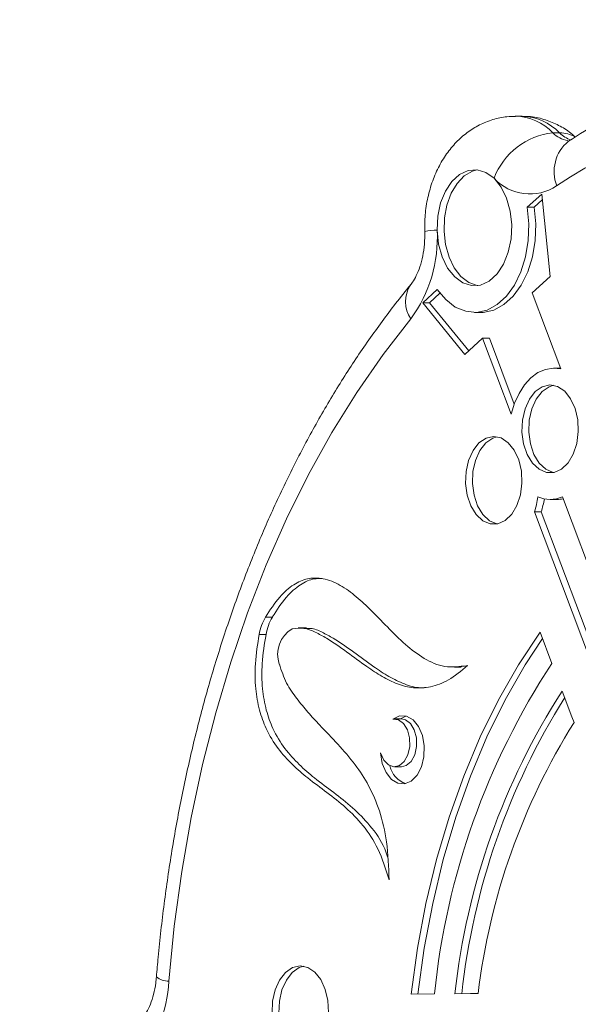
# Model space of a CAD drawing. Units: millimetres. Extents: x 1778 to 15273, y 532 to 12076.
# Drawn here: x 6627 to 6690, y 7144 to 7254 of the extents above; entities that cross this region are included whole.
import ezdxf

# ---------------------------------------------------------------- set-up
doc = ezdxf.new("R2010")
doc.units = ezdxf.units.MM
doc.header["$LTSCALE"] = 65
doc.header["$PDSIZE"] = -1
doc.layers.add('TIPTAP', color=6, linetype='Continuous')
doc.layers.add('TIPTAP_DIM', color=9, linetype='Continuous')
doc.dimstyles.new('tip', dxfattribs={"dimscale": 100, "dimtxt": 1, "dimasz": 1, "dimexe": 1, "dimexo": 1, "dimgap": 1, "dimtad": 1, "dimdec": 0, "dimtxsty": 'Standard', "dimblk": 'OBLIQUE', "dimcen": 2.5, "dimdle": 1, "dimadec": 0, "dimazin": 0, "dimtfac": 1, "dimtdec": 0, "dimtmove": 0, "dimatfit": 3, "dimldrblk": 'OBLIQUE', "dimfxl": 0, "dimarcsym": 0})

# ---------------------------------------------------------------- blocks, each defined once
blk = doc.blocks.new('_Oblique')
at = {"color": 0, "linetype": 'ByBlock', "lineweight": -2}
blk.add_line((-0.5, -0.5), (0.5, 0.5), dxfattribs=at)
blk = doc.blocks.new('_D_1')
at = {"layer": 'Defpoints', "color": 0, "linetype": 'Continuous'}
for p in [(11884.91, 11976.36), (1979.63, 2061.99), (8472.01, 2061.99)]:
    blk.add_point(p, dxfattribs=at)
at = {"layer": 'TIPTAP_DIM', "color": 0, "linetype": 'ByBlock', "lineweight": -2}
for p, q in [((1979.63, 12076.36), (1979.63, 1961.99)), ((2079.63, 11976.36), (1879.63, 11976.36)), ((2079.63, 2061.99), (1879.63, 2061.99))]:
    blk.add_line(p, q, dxfattribs=at)
at = {"layer": 'TIPTAP_DIM', "color": 0, "linetype": 'Continuous', "lineweight": -2, "xscale": 100, "yscale": 100, "zscale": 100}
for p, rotation in [((1979.63, 11976.36), 90), ((1979.63, 2061.99), 270)]:
    blk.add_blockref('_Oblique', p, dxfattribs=dict(at, rotation=rotation))
at = {"layer": 'TIPTAP_DIM', "color": 0, "linetype": 'Continuous', "lineweight": 0, "insert": (1779.63, 7019.18), "char_height": 100, "attachment_point": 2, "rotation": 90}
blk.add_mtext('9914', dxfattribs=at)
blk = doc.blocks.new('RS310 P_Top')
at = {"layer": 'TIPTAP', "linetype": 'Continuous', "lineweight": 15}
for p, q in [((-10718.8, 1606.17), (-10719.57, 1606.17)), ((-10715.33, 1604.29), (-10714.56, 1604.29)), ((-10713.59, 1603.35), (-10713.62, 1603.34)), ((-10718.21, 1595.92), (-10716.59, 1597.4)), ((-10717.45, 1595.92), (-10716.52, 1596.76)), ((-10716.59, 1597.4), (-10715.64, 1588.13)), ((-10717.45, 1595.92), (-10718.21, 1595.92)), ((-10715.64, 1588.13), (-10717.65, 1586.3)), ((-10729.99, 1585.19), (-10728.36, 1586.67)), ((-10729.22, 1585.19), (-10728.05, 1586.26)), ((-10717.65, 1586.3), (-10714.43, 1577.73)), ((-10725.25, 1579.37), (-10729.99, 1585.19)), ((-10729.22, 1585.19), (-10729.99, 1585.19)), ((-10724.81, 1579.78), (-10729.22, 1585.19)), ((-10724.16, 1584.09), (-10723.4, 1584.09)), ((-10723.24, 1581.21), (-10725.25, 1579.37)), ((-10720.01, 1572.64), (-10723.24, 1581.21)), ((-10722.47, 1581.21), (-10723.24, 1581.21)), ((-10719.68, 1573.78), (-10722.47, 1581.21)), ((-10714.46, 1577.83), (-10715.22, 1577.83)), ((-10714.26, 1563.34), (-10706.28, 1542.15)), ((-10715.64, 1563.04), (-10714.87, 1563.04)), ((-10709.87, 1541.64), (-10717.41, 1561.67)), ((-10716.65, 1561.67), (-10717.41, 1561.67)), ((-10709.1, 1541.64), (-10716.65, 1561.67)), ((-10746.92, 1549.81), (-10747.69, 1549.81)), ((-10747.63, 1547.87), (-10748.4, 1547.87)), ((-10743.07, 1548.6), (-10744.03, 1548.6)), ((-10716.78, 1548.12), (-10715.45, 1544.59)), ((-10725.66, 1544.31), (-10724.98, 1544.33)), ((-10726.42, 1544.17), (-10725.66, 1544.17)), ((-10714.28, 1541.49), (-10713.2, 1538.61)), ((-10732.39, 1538.36), (-10733.16, 1538.36)), ((-10732.57, 1538.34), (-10731.89, 1538.68)), ((-10713.2, 1538.61), (-10712.94, 1537.95)), ((-10733.16, 1532.96), (-10732.39, 1532.96)), ((-10728.67, 1507.42), (-10731.28, 1507.4)), ((-10724.59, 1507.46), (-10726.37, 1507.44)), ((-10723.75, 1507.45), (-10724.59, 1507.46)), ((-10723.75, 1507.46), (-10724.47, 1507.46))]:
    blk.add_line(p, q, dxfattribs=at)
at = {"layer": 'TIPTAP', "linetype": 'Continuous', "lineweight": 15, "flags": 128}
for points in [[(-10721.95, 1599.19), (-10722.87, 1599.85), (-10723.86, 1600.15), (-10724.87, 1600.07), (-10725.84, 1599.63), (-10726.71, 1598.83), (-10727.43, 1597.74), (-10727.97, 1596.41), (-10728.28, 1594.92), (-10728.36, 1593.35)], [(-10723.78, 1587.12), (-10723.86, 1587.13), (-10724.81, 1587.47), (-10725.69, 1588.15), (-10726.44, 1589.11), (-10727.02, 1590.33), (-10727.42, 1591.72), (-10727.59, 1593.21), (-10727.54, 1594.72), (-10727.27, 1596.18), (-10726.78, 1597.5), (-10726.12, 1598.61), (-10725.31, 1599.45), (-10724.39, 1599.98), (-10723.89, 1600.12)], [(-10721.95, 1599.19), (-10721.16, 1598.2), (-10720.54, 1596.95), (-10720.14, 1595.5), (-10719.97, 1593.95), (-10720.04, 1592.37), (-10720.36, 1590.87), (-10720.89, 1589.53), (-10721.62, 1588.43), (-10722.49, 1587.63), (-10723.47, 1587.18), (-10724.48, 1587.11), (-10725.48, 1587.42), (-10726.39, 1588.09), (-10727.18, 1589.08), (-10727.8, 1590.34), (-10728.2, 1591.79), (-10728.36, 1593.35)], [(-10728.36, 1586.67), (-10727.4, 1585.53), (-10726.32, 1584.7), (-10725.15, 1584.22), (-10723.94, 1584.1), (-10722.74, 1584.35), (-10721.6, 1584.97), (-10720.56, 1585.92), (-10719.66, 1587.17), (-10718.93, 1588.67), (-10718.41, 1590.36), (-10718.11, 1592.18), (-10718.04, 1594.06), (-10718.21, 1595.92)], [(-10723.4, 1584.09), (-10723.18, 1584.1), (-10721.98, 1584.35), (-10720.84, 1584.97), (-10719.79, 1585.92), (-10718.89, 1587.17), (-10718.16, 1588.67), (-10717.64, 1590.36), (-10717.34, 1592.18), (-10717.27, 1594.06), (-10717.45, 1595.92)], [(-10731.33, 1583.37), (-10734.44, 1579.37), (-10737.41, 1575.1), (-10740.22, 1570.59), (-10742.86, 1565.84), (-10745.33, 1560.86), (-10747.61, 1555.68), (-10749.7, 1550.31), (-10751.6, 1544.76), (-10753.3, 1539.06), (-10754.79, 1533.22), (-10756.06, 1527.26), (-10757.12, 1521.2), (-10757.96, 1515.05), (-10758.58, 1508.84)], [(-10714.43, 1577.73), (-10715.3, 1577.83), (-10716.17, 1577.69), (-10717.01, 1577.33), (-10717.8, 1576.74), (-10718.52, 1575.95), (-10719.14, 1574.99), (-10719.64, 1573.87), (-10720.01, 1572.64)], [(-10715.66, 1575.93), (-10714.8, 1575.76), (-10714, 1575.23), (-10713.33, 1574.39), (-10712.83, 1573.29), (-10712.53, 1572.02), (-10712.47, 1570.68), (-10712.64, 1569.36), (-10713.03, 1568.16), (-10713.62, 1567.17), (-10714.35, 1566.47), (-10715.19, 1566.09), (-10716.05, 1566.09), (-10716.89, 1566.44), (-10717.63, 1567.13), (-10718.22, 1568.11), (-10718.63, 1569.3), (-10718.81, 1570.62), (-10718.75, 1571.96), (-10718.47, 1573.24), (-10717.98, 1574.34), (-10717.31, 1575.2), (-10716.52, 1575.74), (-10715.66, 1575.93)], [(-10715.26, 1566.08), (-10715.29, 1566.09), (-10716.12, 1566.44), (-10716.86, 1567.13), (-10717.46, 1568.11), (-10717.86, 1569.3), (-10718.04, 1570.62), (-10717.99, 1571.96), (-10717.7, 1573.24), (-10717.21, 1574.34), (-10716.54, 1575.2), (-10715.75, 1575.74), (-10715.26, 1575.9)], [(-10722.01, 1570.15), (-10721.15, 1569.97), (-10720.35, 1569.44), (-10719.68, 1568.6), (-10719.17, 1567.51), (-10718.88, 1566.24), (-10718.81, 1564.9), (-10718.99, 1563.58), (-10719.38, 1562.38), (-10719.97, 1561.39), (-10720.7, 1560.68), (-10721.53, 1560.31), (-10722.4, 1560.3), (-10723.23, 1560.66), (-10723.98, 1561.35), (-10724.57, 1562.33), (-10724.97, 1563.52), (-10725.16, 1564.83), (-10725.1, 1566.18), (-10724.82, 1567.45), (-10724.32, 1568.55), (-10723.66, 1569.41), (-10722.86, 1569.96), (-10722.01, 1570.15)], [(-10721.6, 1560.29), (-10721.63, 1560.3), (-10722.47, 1560.66), (-10723.21, 1561.35), (-10723.81, 1562.33), (-10724.21, 1563.52), (-10724.39, 1564.83), (-10724.34, 1566.18), (-10724.05, 1567.45), (-10723.56, 1568.55), (-10722.89, 1569.41), (-10722.1, 1569.96), (-10721.6, 1570.11)], [(-10731.28, 1507.4), (-10730.57, 1512.55), (-10729.62, 1517.6), (-10728.43, 1522.54), (-10727.01, 1527.32), (-10725.37, 1531.93), (-10723.52, 1536.33), (-10721.46, 1540.52), (-10719.21, 1544.45), (-10716.78, 1548.12)], [(-10730.52, 1507.4), (-10729.81, 1512.55), (-10728.86, 1517.6), (-10727.67, 1522.54), (-10726.25, 1527.32), (-10724.61, 1531.93), (-10722.75, 1536.33), (-10720.69, 1540.52), (-10718.44, 1544.45), (-10716.51, 1547.41)], [(-10733.34, 1538.34), (-10732.59, 1538.69), (-10731.81, 1538.65), (-10731.08, 1538.24), (-10730.46, 1537.5), (-10730.03, 1536.49), (-10729.82, 1535.32), (-10729.85, 1534.11), (-10730.13, 1532.98), (-10730.61, 1532.03), (-10731.27, 1531.37), (-10732.02, 1531.06), (-10732.8, 1531.12), (-10733.52, 1531.56), (-10734.12, 1532.34), (-10734.54, 1533.36), (-10734.73, 1534.53)], [(-10734.73, 1534.53), (-10734.37, 1533.73), (-10733.85, 1533.19), (-10733.23, 1532.97), (-10732.61, 1533.1), (-10732.06, 1533.58), (-10731.65, 1534.33), (-10731.44, 1535.25), (-10731.46, 1536.23), (-10731.71, 1537.14), (-10732.14, 1537.85), (-10732.71, 1538.27), (-10733.34, 1538.34)], [(-10732.39, 1532.96), (-10731.84, 1533.1), (-10731.29, 1533.58), (-10730.88, 1534.33), (-10730.68, 1535.25), (-10730.7, 1536.23), (-10730.94, 1537.14), (-10731.38, 1537.85), (-10731.94, 1538.27), (-10732.39, 1538.36)], [(-10743.79, 1510.58), (-10742.94, 1510.4), (-10742.14, 1509.87), (-10741.46, 1509.03), (-10740.96, 1507.93), (-10740.67, 1506.67), (-10740.6, 1505.32), (-10740.77, 1504), (-10741.17, 1502.8), (-10741.75, 1501.81), (-10742.49, 1501.11), (-10743.32, 1500.74), (-10744.19, 1500.73), (-10745.02, 1501.08), (-10745.76, 1501.78), (-10746.36, 1502.75), (-10746.76, 1503.95), (-10746.94, 1505.26), (-10746.89, 1506.61), (-10746.6, 1507.88), (-10746.11, 1508.98), (-10745.44, 1509.84), (-10744.65, 1510.38), (-10743.79, 1510.58)], [(-10743.39, 1500.72), (-10743.42, 1500.73), (-10744.26, 1501.08), (-10745, 1501.78), (-10745.59, 1502.75), (-10746, 1503.95), (-10746.18, 1505.26), (-10746.12, 1506.61), (-10745.84, 1507.88), (-10745.34, 1508.98), (-10744.68, 1509.84), (-10743.88, 1510.38), (-10743.39, 1510.54)]]:
    blk.add_lwpolyline(points, dxfattribs=at)
at = {"layer": 'TIPTAP', "linetype": 'Continuous', "lineweight": 15}
for centre, radius, start, end in [((-10686.95, 1557.63), 49.38, 56.6362, 124.4891), ((-10719.69, 1600.15), 6.02, 43.4719, 88.6957), ((-10718.93, 1600.15), 6.01, 43.4673, 88.8091), ((-10714.49, 1596.35), 7.99, 96.0267, 159.1753), ((-10713.15, 1606.44), 3.06, 224.5057, 260.5252), ((-10712.32, 1606.52), 3.17, 224.8329, 252.2964), ((-10714.47, 1601.19), 3.11, 58.2126, 91.7547), ((-10710.77, 1599.93), 4.43, 129.4875, 201.1715), ((-10717.93, 1602.87), 5.45, 222.4628, 303.6492), ((-10743.65, 1592.46), 15.31, 323.5832, 3.3324), ((-10728.48, 1588.35), 5, 88.653, 104.8758), ((-10728.46, 1585.3), 3.46, 147.0641, 213.9546), ((-10727.98, 1565.02), 11.09, 342.4245, 351.2814), ((-10715.64, 1566.43), 3.38, 245.8598, 294.0654), ((-10727.16, 1565), 11.03, 342.4121, 350.1014), ((-10714.88, 1566.38), 3.33, 270.0544, 282.115), ((-10742.38, 1546.77), 6.12, 150.1739, 169.6488), ((-10741.61, 1546.77), 6.12, 150.1739, 169.6488), ((-10742.98, 1545.62), 3.34, 120.613, 199.2097), ((-10646.23, 1499.04), 82.86, 146.6521, 174.1928), ((-10648.15, 1498.84), 78.69, 147.1795, 173.7237), ((-10646.97, 1498.74), 79.11, 147.9207, 173.6862), ((-10650.35, 1498.61), 73.93, 147.8546, 173.1318), ((-10731, 1533.69), 2.76, 193.161, 251.1753), ((-10758.63, 1510.92), 2.07, 229.9271, 271.3386), ((-10771.84, 1509.28), 13.26, 314.2539, 358.1142)]:
    blk.add_arc(centre, radius, start, end, dxfattribs=at)
for points, knots in [([(-10682.5, 1613.09), (-10683.71, 1613.07), (-10686.27, 1613.02), (-10690.18, 1612.56), (-10694.21, 1611.8), (-10698.21, 1610.73), (-10702.17, 1609.34), (-10706.07, 1607.64), (-10709.9, 1605.67), (-10712.37, 1604.12), (-10713.59, 1603.35)], [0, 0, 0, 0, 0.112459, 0.23878, 0.365185, 0.491809, 0.61877, 0.746158, 0.874028, 1, 1, 1, 1]), ([(-10719.55, 1606.13), (-10719.87, 1606.13), (-10720.73, 1606.15), (-10722.11, 1605.83), (-10723.62, 1605.23), (-10725.01, 1604.36), (-10726.25, 1603.26), (-10727.34, 1601.94), (-10728.26, 1600.4), (-10728.99, 1598.67), (-10729.5, 1596.79), (-10729.76, 1594.94), (-10729.76, 1593.73), (-10729.76, 1593.18)], [0, 0, 0, 0, 0.052851, 0.143878, 0.233611, 0.323476, 0.414863, 0.508992, 0.606591, 0.707509, 0.810736, 0.91496, 1, 1, 1, 1]), ([(-10712.81, 1603.83), (-10713.03, 1604.02), (-10713.65, 1604.57), (-10714.84, 1605.27), (-10716.38, 1605.87), (-10717.73, 1606.17), (-10718.57, 1606.14), (-10718.83, 1606.13)], [0, 0, 0, 0, 0.131887, 0.378287, 0.619601, 0.882842, 1, 1, 1, 1]), ([(-10729.76, 1593.18), (-10729.76, 1592.95), (-10729.75, 1592.25), (-10729.86, 1591.09), (-10730.11, 1589.8), (-10730.49, 1588.68), (-10730.91, 1587.81), (-10731.21, 1587.37), (-10731.34, 1587.21), (-10731.36, 1587.18)], [0, 0, 0, 0, 0.0904929, 0.2738346, 0.4560183, 0.6353661, 0.8113122, 0.9741481, 1, 1, 1, 1]), ([(-10731.36, 1587.18), (-10731.92, 1586.49), (-10733.53, 1584.5), (-10736.09, 1581.03), (-10738.97, 1576.7), (-10741.7, 1572.15), (-10744.26, 1567.39), (-10746.66, 1562.43), (-10748.88, 1557.3), (-10750.91, 1552.01), (-10752.77, 1546.56), (-10754.44, 1540.98), (-10755.91, 1535.27), (-10757.18, 1529.46), (-10758.26, 1523.56), (-10759.13, 1517.58), (-10759.67, 1512.82), (-10759.9, 1510.07), (-10759.97, 1509.33)], [0, 0, 0, 0, 0.035819, 0.102914, 0.170041, 0.237209, 0.304398, 0.371591, 0.438777, 0.505948, 0.5731, 0.640231, 0.707341, 0.774429, 0.841499, 0.908552, 0.975592, 1, 1, 1, 1]), ([(-10747.69, 1549.81), (-10747.18, 1550.6), (-10746.23, 1552.06), (-10744.6, 1553.52), (-10743, 1554.21), (-10741.28, 1554.26), (-10739.49, 1553.6), (-10737.67, 1552.34), (-10735.84, 1550.65), (-10733.97, 1548.7), (-10731.97, 1546.69), (-10729.84, 1545.06), (-10727.46, 1544.04), (-10725.81, 1544.24), (-10724.95, 1544.35)], [0, 0, 0, 0, 0.0859577, 0.1582805, 0.2222513, 0.2823706, 0.3611964, 0.4402681, 0.5195716, 0.6150509, 0.7098048, 0.8032804, 0.8977178, 1, 1, 1, 1]), ([(-10746.92, 1549.81), (-10746.41, 1550.61), (-10745.47, 1552.07), (-10743.83, 1553.5), (-10742.43, 1554.17), (-10741.6, 1554.15), (-10741.3, 1554.15)], [0, 0, 0, 0, 0.333521, 0.614138, 0.86235, 1, 1, 1, 1]), ([(-10733.77, 1520.25), (-10734.15, 1521.45), (-10734.88, 1523.77), (-10736.66, 1526.43), (-10738.64, 1528.44), (-10740.77, 1530.09), (-10742.81, 1531.59), (-10744.68, 1533.18), (-10746.3, 1534.97), (-10747.58, 1537.03), (-10748.44, 1539.35), (-10748.87, 1541.84), (-10748.9, 1544.77), (-10748.58, 1546.78), (-10748.4, 1547.87)], [0, 0, 0, 0, 0.102282, 0.19672, 0.290195, 0.384949, 0.480428, 0.559732, 0.638804, 0.717629, 0.777749, 0.84172, 0.914042, 1, 1, 1, 1]), ([(-10733.95, 1522.84), (-10734.05, 1523.14), (-10734.52, 1524.53), (-10735.91, 1526.41), (-10737.87, 1528.44), (-10740.01, 1530.08), (-10742.05, 1531.59), (-10743.91, 1533.18), (-10745.54, 1534.97), (-10746.82, 1537.03), (-10747.67, 1539.35), (-10748.1, 1541.84), (-10748.13, 1544.77), (-10747.81, 1546.78), (-10747.63, 1547.87)], [0, 0, 0, 0, 0.028045, 0.130292, 0.231497, 0.334087, 0.437462, 0.523324, 0.608934, 0.694279, 0.759369, 0.82863, 0.906934, 1, 1, 1, 1]), ([(-10724.95, 1544.35), (-10725.65, 1543.77), (-10726.97, 1542.68), (-10729.05, 1541.88), (-10730.99, 1541.77), (-10732.83, 1542.23), (-10734.58, 1543.1), (-10736.47, 1544.35), (-10738.53, 1545.9), (-10740.45, 1547.25), (-10742.07, 1548.13), (-10743.36, 1548.66), (-10744.24, 1548.55), (-10744.68, 1548.49)], [0, 0, 0, 0, 0.114628, 0.214199, 0.305256, 0.39301, 0.480697, 0.569687, 0.689215, 0.810061, 0.873715, 0.93696, 1, 1, 1, 1]), ([(-10729.63, 1541.9), (-10729.84, 1541.88), (-10730.65, 1541.81), (-10732.06, 1542.25), (-10733.81, 1543.09), (-10735.7, 1544.35), (-10737.76, 1545.89), (-10739.69, 1547.25), (-10741.31, 1548.12), (-10742.35, 1548.6), (-10742.98, 1548.54), (-10743.16, 1548.52)], [0, 0, 0, 0, 0.042593, 0.170154, 0.297618, 0.426975, 0.600725, 0.776389, 0.868918, 0.960853, 1, 1, 1, 1]), ([(-10746.13, 1544.52), (-10745.89, 1543.78), (-10745.39, 1542.29), (-10744.17, 1540.64), (-10742.92, 1539.09), (-10741.35, 1537.41), (-10739.54, 1535.54), (-10737.64, 1533.36), (-10736.02, 1530.9), (-10734.76, 1527.99), (-10733.91, 1524.37), (-10733.82, 1521.69), (-10733.77, 1520.25)], [0, 0, 0, 0, 0.076444, 0.15358, 0.230777, 0.307641, 0.427269, 0.544522, 0.64765, 0.752667, 0.866707, 1, 1, 1, 1]), ([(-10759.97, 1509.33), (-10759.99, 1509.1), (-10760.06, 1508.42), (-10760.27, 1507.35), (-10760.64, 1506.22), (-10761.07, 1505.33), (-10761.49, 1504.72), (-10761.73, 1504.47), (-10761.82, 1504.39), (-10761.84, 1504.38)], [0, 0, 0, 0, 0.0902905, 0.272087, 0.4514798, 0.6274732, 0.8010047, 0.9656522, 1, 1, 1, 1])]:
    blk.add_open_spline(points, degree=3, knots=knots, dxfattribs=at)

msp = doc.modelspace()

# ---------------------------------------------------------------- block references
msp.add_blockref('RS310 P_Top', (17402.27, 5637.33))

# ---------------------------------------------------------------- dimensions: what is measured, and where the dimension line sits
at = {"layer": 'TIPTAP_DIM', "linetype": 'Continuous', "lineweight": 0}
dim = msp.add_linear_dim(base=(1979.63, 2061.99), p1=(11884.91, 11976.36), p2=(8472.01, 2061.99), angle=90, dimstyle='tip', dxfattribs=at)
dim.commit()
dim.dimension.update_dxf_attribs({"geometry": '_D_1', "text_midpoint": (1979.63, 7019.18), "dimtype": 160})

doc.saveas('drawing.dxf')
